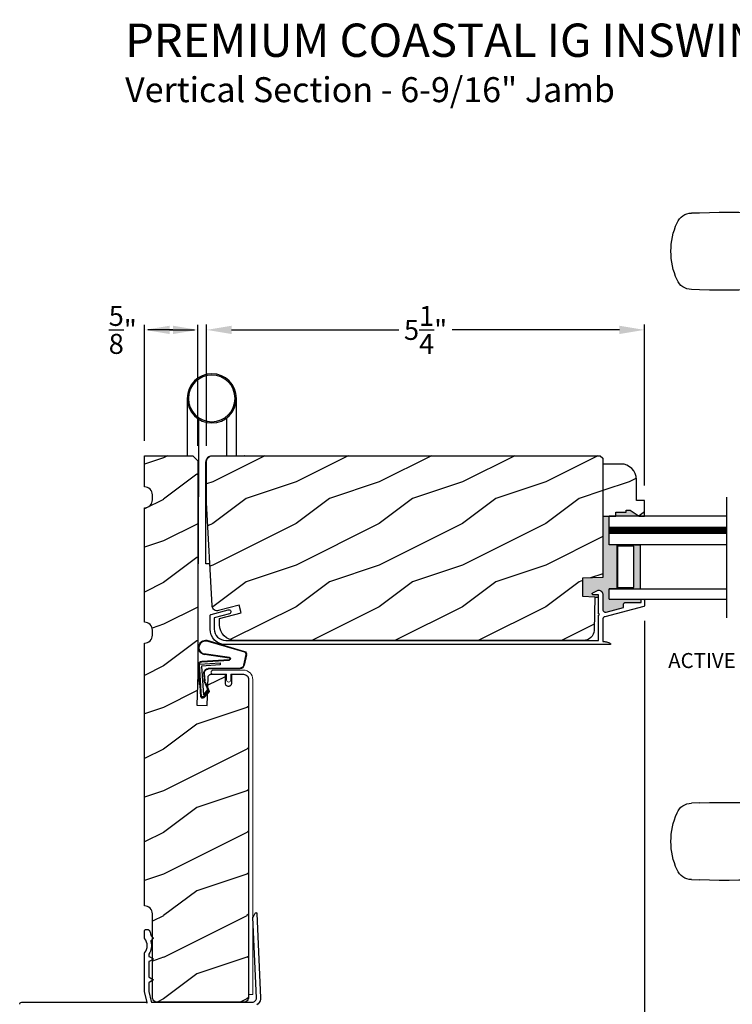
# Model space of a CAD drawing. Extents: x 0 to 68, y 0 to 44.
# Drawn here: x 35.6 to 44.2, y 8 to 19.8 of the extents above; entities that cross this region are included whole.
import ezdxf

# ---------------------------------------------------------------- set-up
doc = ezdxf.new("R2010")
doc.units = 0
doc.header["$LTSCALE"] = 2
doc.header["$MEASUREMENT"] = 0
doc.header["$PDMODE"] = 3
doc.layers.get('0').update_dxf_attribs({"linetype": 'CONTINUOUS'})
doc.layers.get('DEFPOINTS').update_dxf_attribs({"color": 3, "linetype": 'CONTINUOUS'})
doc.layers.add('Dim', color=7, linetype='CONTINUOUS')
doc.styles.add('Arial', font='arial.ttf')
doc.styles.get("Standard").update_dxf_attribs({"font": 'arial.ttf'})
doc.dimstyles.get("Standard").update_dxf_attribs({"dimtxt": 0.24, "dimasz": 0.3, "dimexe": 0.0625, "dimexo": 0.18, "dimgap": 0.09, "dimtad": 0, "dimdec": 4, "dimzin": 0, "dimdsep": 46, "dimlunit": 4, "dimtxsty": 'Standard', "dimcen": 0, "dimadec": 5, "dimazin": 0, "dimtfac": 1, "dimtdec": 4, "dimtofl": 0, "dimtmove": 2, "dimatfit": 3, "dimfxl": 1, "dimtolj": 1, "dimtzin": 0, "dimarcsym": 0})

# ---------------------------------------------------------------- blocks, each defined once
blk = doc.blocks.new('A$C676131A7')
for p, q in [((0.522, 2.853), (1, 2.853)), ((1.253, 2.854), (1.175, 2.854)), ((1.309, 2.854), (1.253, 2.854)), ((5.071, 2.915), (4.974, 2.918)), ((1.955, 2.786), (1.897, 2.795)), ((1.984, 2.783), (2.177, 2.761)), ((1.328, 2.077), (0.551, 2.077)), ((1.401, 2.078), (1.404, 2.078)), ((0.673, 1.999), (0.673, 0.946)), ((0.673, 1.999), (1.265, 1.999)), ((1.327, 0.946), (1.327, 1.999)), ((4.974, 1.993), (5.071, 1.996)), ((0.673, 0.946), (1.327, 0.946)), ((0.594, 0.835), (1.406, 0.835)), ((0.541, 0.76), (0.541, 0.458)), ((0.541, 0.76), (1.459, 0.76)), ((1.459, 0.458), (1.459, 0.76)), ((0.166, 0.366), (0.169, 0.366)), ((0.169, 0.366), (0.76, 0.366)), ((0.542, 0.433), (0.542, 0.366)), ((0.548, 0.438), (1.452, 0.438)), ((0.76, 0.366), (1.24, 0.366)), ((1.24, 0.366), (1.831, 0.366)), ((1.458, 0.366), (1.458, 0.433)), ((1.831, 0.366), (1.834, 0.366)), ((0, 0.041), (0.011, 0.249)), ((0.049, 0.278), (0.049, 0.278)), ((0.051, 0.278), (0.051, 0.278)), ((0.624, 0.249), (0.077, 0.249)), ((0.081, 0.277), (0.648, 0.277)), ((1.376, 0.249), (0.624, 0.249)), ((0.648, 0.277), (1.352, 0.277)), ((1.352, 0.277), (1.962, 0.277)), ((1.923, 0.249), (1.376, 0.249)), ((0.011, -2.435), (0, -2.228)), ((0.049, -2.465), (0.049, -2.465)), ((0.051, -2.465), (0.051, -2.465)), ((0.077, -2.435), (0.624, -2.435)), ((0.648, -2.463), (0.081, -2.463)), ((0.624, -2.435), (1.376, -2.435)), ((1.352, -2.463), (0.648, -2.463)), ((1.919, -2.463), (1.352, -2.463)), ((1.376, -2.435), (1.923, -2.435)), ((1.949, -2.465), (1.949, -2.465)), ((1.951, -2.465), (1.951, -2.465)), ((0.169, -2.553), (0.166, -2.553)), ((0.76, -2.553), (0.169, -2.553)), ((0.542, -2.553), (0.542, -2.61)), ((1.24, -2.553), (0.76, -2.553)), ((1.831, -2.553), (1.24, -2.553)), ((1.458, -2.61), (1.458, -2.553)), ((1.834, -2.553), (1.831, -2.553)), ((0.541, -2.635), (0.541, -2.937)), ((1.452, -2.615), (0.548, -2.615)), ((1.459, -2.937), (1.459, -2.635)), ((0.541, -2.937), (1.459, -2.937)), ((0.594, -3.011), (1.406, -3.011)), ((0.673, -3.123), (0.673, -4.175)), ((0.673, -3.123), (1.327, -3.123)), ((1.327, -4.176), (1.327, -3.123)), ((1.328, -4.254), (0.551, -4.254)), ((0.673, -4.175), (1.265, -4.175)), ((4.974, -4.169), (5.071, -4.172)), ((1.955, -4.962), (1.897, -4.971)), ((1.957, -4.961), (1.955, -4.962)), ((2.097, -4.943), (1.957, -4.961)), ((1.984, -4.959), (2.177, -4.937)), ((2.156, -4.938), (2.097, -4.943)), ((0.522, -5.029), (1, -5.029)), ((1, -5.029), (1, -5.029)), ((1.253, -5.03), (1.175, -5.03)), ((1.309, -5.03), (1.253, -5.03)), ((5.071, -5.091), (4.974, -5.094))]:
    blk.add_line(p, q)
at = {"flags": 128}
for points in [[(1.984, 2.783), (1.737, 2.832), (1.482, 2.89), (1.243, 2.937), (1, 2.951)], [(1.175, 2.854), (1.088, 2.853), (1, 2.853), (1, 2.853)], [(1.661, 2.831), (1.483, 2.847), (1.309, 2.854)], [(0.475, 2.788), (0.46, 2.457), (0.472, 2.15)], [(1.897, 2.795), (1.779, 2.815), (1.661, 2.831)], [(2.466, 2.751), (2.466, 2.751), (2.177, 2.761)], [(3.09, 2.8), (2.778, 2.763), (2.466, 2.751)], [(1.265, 1.999), (1.286, 1.999), (1.303, 1.999), (1.319, 1.999), (1.327, 1.999), (1.326, 1.999)], [(0.077, 0.249), (0.052, 0.249), (0.03, 0.251)], [(0.038, 0.277), (0.04, 0.277), (0.044, 0.278)], [(0.044, 0.278), (0.047, 0.278), (0.049, 0.278)], [(1.989, 0.249), (1.994, 0.156), (2, 0.041)], [(2, -2.228), (1.994, -2.342), (1.989, -2.435)], [(1.923, -2.435), (1.948, -2.435), (1.97, -2.437)], [(1.956, -2.464), (1.953, -2.464), (1.951, -2.465)], [(1.962, -2.463), (1.96, -2.463), (1.956, -2.464)], [(1.265, -4.175), (1.303, -4.175), (1.327, -4.176), (1.325, -4.176)], [(1.389, -4.254), (1.399, -4.254), (1.403, -4.254), (1.404, -4.254), (1.404, -4.254), (1.403, -4.254), (1.403, -4.254), (1.402, -4.254), (1.401, -4.254), (1.392, -4.253), (1.38, -4.25), (1.358, -4.238), (1.341, -4.221), (1.33, -4.196), (1.328, -4.175)], [(0.472, -4.326), (0.458, -4.657), (0.47, -4.964)], [(1, -5.128), (1.243, -5.113), (1.482, -5.066), (1.737, -5.008), (1.997, -4.956)], [(1.91, -4.971), (1.966, -4.96), (1.986, -4.957)], [(2.466, -4.927), (2.466, -4.927), (2.156, -4.938)], [(3.09, -4.976), (2.778, -4.939), (2.466, -4.927)], [(0.522, -5.029), (0.579, -5.052), (0.637, -5.072), (0.696, -5.089), (0.756, -5.103), (0.816, -5.114), (0.877, -5.121), (0.939, -5.126), (1, -5.128), (1, -5.128), (1, -5.128), (1, -5.128), (1, -5.128), (1, -5.128), (1, -5.128), (1, -5.128), (1, -5.128)], [(1.175, -5.03), (1.088, -5.029), (1, -5.029), (1, -5.029)], [(1.661, -5.007), (1.483, -5.024), (1.309, -5.03)], [(1.897, -4.971), (1.779, -4.991), (1.661, -5.007)]]:
    blk.add_lwpolyline(points, dxfattribs=at)
for centre, radius, start, end in [((0.553, 2.781), 0.0787, 113.2211, 174.9992), ((1, 1.739), 1.212, 89.9999, 113.2214), ((4.642, -6.887), 9.811, 88.0608, 99.1041), ((5.07, 2.725), 0.189, 22.4037, 89.7753), ((4.483, 2.455), 0.835, 335.8282, 24.1718), ((0.551, 2.156), 0.0787, 184.462, 270.0017), ((2.466, -1.777), 3.937, 80.8949, 98.3114), ((0.594, 1.999), 0.0787, 0, 90), ((1.328, 6.014), 3.937, 270, 278.3114), ((1.405, 2.001), 0.0768, 92.6142, 181.2712), ((4.642, 11.798), 9.811, 260.896, 271.9391), ((5.071, 2.185), 0.188, 270.018, 337.8028), ((0.555, 0.946), 0.118, 289.2369, 0), ((1.445, 0.946), 0.118, 180, 250.7627), ((0.62, 0.76), 0.079, 109.2376, 180), ((1.38, 0.76), 0.079, 0, 70.7626), ((0.025, 0.416), 0.14, 279.6818, 335.2061), ((0.166, 0.351), 0.015, 90.0007, 155.2053), ((0.561, 0.458), 0.02, 180, 270.0003), ((0.548, 0.433), 0.005, 90.0033, 180), ((1.439, 0.458), 0.02, 270, 0), ((1.452, 0.433), 0.005, 0, 89.995), ((1.834, 0.351), 0.015, 24.7949, 89.9985), ((1.975, 0.416), 0.14, 204.794, 260.3181), ((0.041, 0.247), 0.03, 95.3409, 176.9997), ((0.135, -0.836), 1.092, 95.5206, 96.5407), ((0.05, 0.27), 0.00867, 80.2199, 99.5434), ((0.05, 0.27), 0.00889, 80.4475, 99.5525), ((0.075, 0.473), 0.196, 262.9694, 271.7116), ((1.924, 0.754), 0.505, 269.8483, 275.1572), ((1.975, 0.416), 0.14, 260.3225, 264.6605), ((1.959, 0.247), 0.03, 2.9993, 84.6597), ((1.873, -0.756), 1.011, 83.4187, 84.5198), ((0.127, -1.432), 1.01, 263.418, 264.5211), ((0.041, -2.433), 0.03, 183.0002, 264.6592), ((0.076, -2.94), 0.505, 89.85, 95.1553), ((0.025, -2.603), 0.14, 80.3241, 84.6593), ((0.05, -2.456), 0.00867, 260.4538, 279.7778), ((0.05, -2.456), 0.00888, 260.4395, 279.5605), ((0.025, -2.603), 0.14, 24.7938, 80.3181), ((0.075, -2.659), 0.196, 88.2885, 97.0304), ((1.975, -2.603), 0.14, 99.6819, 155.206), ((1.925, -2.659), 0.196, 82.9694, 91.7117), ((1.95, -2.456), 0.00867, 260.221, 279.5473), ((1.95, -2.456), 0.00888, 260.4411, 279.5589), ((1.959, -2.433), 0.03, 275.3402, 357.0007), ((1.866, -1.358), 1.084, 275.5166, 276.5443), ((0.166, -2.538), 0.015, 204.7944, 269.9997), ((1.834, -2.538), 0.015, 270.0011, 335.2053), ((0.561, -2.635), 0.02, 90, 180), ((0.548, -2.61), 0.005, 180, 269.9998), ((1.439, -2.635), 0.02, 0, 89.9998), ((1.452, -2.61), 0.005, 270.0019, 0), ((0.62, -2.937), 0.079, 180, 250.7626), ((1.38, -2.937), 0.079, 289.2372, 0), ((0.555, -3.123), 0.118, 0, 70.7629), ((1.445, -3.123), 0.118, 109.2375, 180), ((0.551, -4.332), 0.0787, 89.9986, 175.5292), ((0.594, -4.175), 0.0787, 270, 0), ((1.328, -8.191), 3.937, 81.6886, 90), ((4.642, -13.974), 9.811, 88.0608, 99.104), ((5.071, -4.361), 0.188, 22.1972, 89.9819), ((2.466, -0.399), 3.937, 261.6886, 279.1051), ((4.484, -4.632), 0.834, 335.8085, 24.1915), ((0.553, -4.957), 0.0787, 185.0712, 246.7788), ((4.642, 4.711), 9.811, 260.8959, 271.9392), ((5.07, -4.901), 0.189, 270.2244, 337.5965)]:
    blk.add_arc(centre, radius, start, end)
blk = doc.blocks.new('A$C77116B92')
for p, q in [((0.225, 1.299), (0.225, 1.988)), ((0.816, 1.988), (0.816, 1.299)), ((0.343, 1.754), (0.343, 1.299)), ((0.678, 1.739), (0.678, 0.806)), ((0.512, 1.299), (0, 1.299)), ((0.591, 0), (0.591, 1.22)), ((0.678, 0), (0.678, 0.806)), ((0.543, 0), (0.591, 0)), ((0.687, 0), (0.678, 0))]:
    blk.add_line(p, q)
for radius in [0.295, 0.28]:
    blk.add_circle((0.52, 1.988), radius)
blk.add_arc((0.512, 1.22), 0.0787, 360, 89.8883)
blk = doc.blocks.new('A$C736078BB')
for p, q in [((-0.2, -0.172), (-0.241, 0.127)), ((-0.163, 0.157), (-0.183, -0.174)), ((-0.156, 0.156), (-0.176, -0.175)), ((-0.126, 0.187), (-0.142, -0.062)), ((0.268, 0.162), (-0.126, 0.187)), ((0.111, 0.18), (-0.12, 0.194)), ((-0.117, -0.064), (-0.103, 0.161)), ((-0.103, 0.161), (0.246, 0.139)), ((-0.016, 0.128), (0.074, 0.122)), ((-0.015, 0.135), (0.074, 0.129)), ((0.048, 0.191), (0.047, 0.184)), ((0.116, 0.187), (0.048, 0.191)), ((0.116, 0.187), (0.125, 0.179)), ((0.264, 0.17), (0.125, 0.179)), ((0.246, 0.139), (0.18, 0.091)), ((0.192, 0.082), (0.26, 0.132)), ((0.213, 0.082), (0.274, 0.143)), ((0.219, 0.079), (0.28, 0.139)), ((0.267, 0.146), (0.267, 0.147)), ((-0.413, 0.096), (-0.28, -0.354)), ((-0.404, 0.087), (-0.274, -0.353)), ((-0.207, -0.173), (-0.246, 0.104)), ((-0.078, -0.301), (-0.073, 0.081)), ((-0.071, -0.302), (-0.066, 0.081)), ((0.101, 0.111), (0.189, 0.074)), ((0.106, 0.116), (0.194, 0.08)), ((0.18, 0.091), (0.192, 0.082)), ((-0.142, -0.062), (-0.117, -0.064)), ((-0.241, -0.37), (-0.114, -0.343)), ((-0.239, -0.377), (-0.113, -0.35))]:
    blk.add_line(p, q)
for centre, radius, start, end in [((-0.326, 0.109), 0.0875, 11.909, 188.3495), ((-0.326, 0.109), 0.0805, 356.5419, 195.6258), ((-0.123, 0.154), 0.04, 86.3986, 176.3986), ((-0.123, 0.154), 0.033, 86.3986, 176.3986), ((-0.019, 0.08), 0.0545, 86.3986, 179.539), ((-0.019, 0.08), 0.0475, 86.3986, 179.494), ((0.071, 0.075), 0.0545, 49.8565, 86.3986), ((0.071, 0.075), 0.0475, 49.8565, 86.3986), ((0.252, 0.148), 0.015, 356.3986, 86.3986), ((0.247, 0.147), 0.02, 311.3993, 356.3986), ((0.263, 0.15), 0.02, 326.6536, 86.3986), ((0.263, 0.15), 0.013, 326.6536, 69.324), ((0.202, 0.09), 0.02, 229.8565, 326.6536), ((0.202, 0.09), 0.013, 229.8565, 326.6536), ((-0.192, -0.172), 0.0154, 184.8502, 350.8186), ((-0.191, -0.172), 0.00821, 186.0979, 346.6994), ((-0.249, -0.346), 0.032, 194.4101, 289.3079), ((-0.249, -0.346), 0.025, 194.4101, 290.1676), ((-0.121, -0.301), 0.043, 278.9293, 359.328), ((-0.121, -0.301), 0.05, 278.9293, 359.328)]:
    blk.add_arc(centre, radius, start, end)
blk = doc.blocks.new('*D261')
at = {"layer": 'DEFPOINTS', "color": 0, "transparency": 16777216}
for p in [(43.136, 16.099), (37.879, 14.525), (43.136, 14.052)]:
    blk.add_point(p, dxfattribs=at)
at = {"layer": 'Dim', "color": 0, "lineweight": -2, "transparency": 16777216}
for p, q in [((37.879, 14.705), (37.879, 16.162)), ((38.179, 16.099), (40.189, 16.099)), ((42.836, 16.099), (40.827, 16.099)), ((43.136, 14.232), (43.136, 16.162))]:
    blk.add_line(p, q, dxfattribs=at)
at = {"layer": 'Dim', "color": 0, "transparency": 16777216}
for points in [[(38.179, 16.149), (38.179, 16.049), (37.879, 16.099)], [(42.836, 16.149), (42.836, 16.049), (43.136, 16.099)]]:
    blk.add_solid(points, dxfattribs=at)
at = {"layer": 'Dim', "color": 0, "transparency": 16777216, "insert": (40.508, 16.099), "char_height": 0.24, "attachment_point": 5}
blk.add_mtext('\\A1;5{\\H1.000000x;\\S1/4;}"', dxfattribs=at)
blk = doc.blocks.new('*D244')
at = {"layer": 'DEFPOINTS', "color": 0, "transparency": 16777216}
for p in [(43.136, 12.786), (37.134, 6.836), (43.136, 5.455)]:
    blk.add_point(p, dxfattribs=at)
at = {"layer": 'Dim', "color": 0, "lineweight": -2, "transparency": 16777216}
for p, q in [((43.136, 12.606), (43.136, 5.392)), ((37.134, 6.656), (37.134, 5.392)), ((37.434, 5.455), (39.906, 5.455)), ((42.836, 5.455), (40.364, 5.455))]:
    blk.add_line(p, q, dxfattribs=at)
at = {"layer": 'Dim', "color": 0, "transparency": 16777216}
for points in [[(37.434, 5.505), (37.434, 5.405), (37.134, 5.455)], [(42.836, 5.505), (42.836, 5.405), (43.136, 5.455)]]:
    blk.add_solid(points, dxfattribs=at)
at = {"layer": 'Dim', "color": 0, "transparency": 16777216, "insert": (40.135, 5.455), "char_height": 0.24, "attachment_point": 5}
blk.add_mtext('\\A1;6"', dxfattribs=at)
blk = doc.blocks.new('*D246')
at = {"layer": 'DEFPOINTS', "color": 0, "transparency": 16777216}
for p in [(43.136, 12.786), (45.248, 9.552), (45.248, 5.455)]:
    blk.add_point(p, dxfattribs=at)
at = {"layer": 'Dim', "color": 0, "lineweight": -2, "transparency": 16777216}
for p, q in [((43.136, 12.606), (43.136, 5.392)), ((45.248, 9.372), (45.248, 5.392)), ((43.436, 5.455), (43.778, 5.455)), ((44.948, 5.455), (44.606, 5.455))]:
    blk.add_line(p, q, dxfattribs=at)
at = {"layer": 'Dim', "color": 0, "transparency": 16777216}
for points in [[(43.436, 5.505), (43.436, 5.405), (43.136, 5.455)], [(44.948, 5.505), (44.948, 5.405), (45.248, 5.455)]]:
    blk.add_solid(points, dxfattribs=at)
at = {"layer": 'Dim', "color": 0, "transparency": 16777216, "insert": (44.192, 5.455), "char_height": 0.24, "attachment_point": 5}
blk.add_mtext('\\A1;DLO', dxfattribs=at)

msp = doc.modelspace()

# ---------------------------------------------------------------- hatches: boundary and pattern name
h = msp.add_hatch()
h.set_pattern_fill('WOOD2', color=256, style=0, pattern_type=2)
h.set_pattern_definition([(216.8699, (-148.24175, 862.36296), (2.99999992, 2.000000123), [0.5, -4.5]), (206.5651, (-147.64175, 862.06296), (-0.99999916, -1.0000013), [1.118034, -1.118034]), (198.4349, (-147.64175, 861.56296), (-2.00000043, -0.9999984), [0.632456, -2.529822])])
h.paths.add_polyline_path([(37.898101, 11.93314), (37.898876, 11.939031), (37.900762, 11.944667), (37.903688, 11.949839), (37.907545, 11.954357), (37.912197, 11.958057), (37.917468, 11.960801), (37.923165, 11.962488), (37.929082, 11.963058), (38.10186, 11.963058), (38.10186, 11.853058), (38.102456, 11.84701), (38.104218, 11.841195), (38.107083, 11.835835), (38.11094, 11.831137), (38.115638, 11.827282), (38.120995, 11.824418), (38.126812, 11.822654), (38.132859, 11.822058), (38.148857, 11.822058), (38.154907, 11.822654), (38.160723, 11.824418), (38.166083, 11.827282), (38.170779, 11.831137), (38.174634, 11.835835), (38.177498, 11.841195), (38.179263, 11.84701), (38.179858, 11.853058), (38.179858, 11.963058), (38.320817, 11.963058), (38.333011, 11.961857), (38.344737, 11.9583), (38.35554, 11.952525), (38.365012, 11.944752), (38.372787, 11.935281), (38.378562, 11.924476), (38.382116, 11.912751), (38.383317, 11.900558), (38.383317, 8.087418), (38.382116, 8.075225), (38.378562, 8.0635), (38.372787, 8.052695), (38.365012, 8.043224), (38.35554, 8.035451), (38.344737, 8.029675), (38.333011, 8.026119), (38.320817, 8.024918), (37.28982, 8.024918), (37.277626, 8.026119), (37.2659, 8.029675), (37.255097, 8.035451), (37.245626, 8.043224), (37.23785, 8.052695), (37.232075, 8.0635), (37.228521, 8.075225), (37.227318, 8.087418), (37.227318, 9.0869), (37.225512, 9.105237), (37.220163, 9.12287), (37.211478, 9.13912), (37.19979, 9.153364), (37.185546, 9.165054), (37.169298, 9.173742), (37.151666, 9.179092), (37.133328, 9.1809), (37.133328, 12.337906), (37.151714, 12.339654), (37.169406, 12.344963), (37.185715, 12.353628), (37.200017, 12.365316), (37.211757, 12.379575), (37.220484, 12.395854), (37.225858, 12.413525), (37.227671, 12.431905), (37.227671, 12.493701), (37.225858, 12.512082), (37.220484, 12.529752), (37.211757, 12.546031), (37.200017, 12.56029), (37.185715, 12.571978), (37.169406, 12.580644), (37.151714, 12.585953), (37.133328, 12.5877), (37.133328, 13.963168), (37.151714, 13.964915), (37.169406, 13.970225), (37.185715, 13.97889), (37.200017, 13.990578), (37.211757, 14.004837), (37.220484, 14.021116), (37.225858, 14.038787), (37.227671, 14.057167), (37.227671, 14.118963), (37.225858, 14.137343), (37.220484, 14.155014), (37.211757, 14.171293), (37.200017, 14.185552), (37.185715, 14.19724), (37.169406, 14.205906), (37.151714, 14.211215), (37.133328, 14.212962), (37.133328, 14.587918), (37.711569, 14.587918), (37.774069, 14.525418), (37.774069, 11.963058), (37.761125, 11.59242), (37.886052, 11.588058)])
h = msp.add_hatch()
h.set_pattern_fill('WOOD2', color=256, style=0)
h.set_pattern_definition([(216.8699, (-137.649, 4.07327), (2.99999992, 2.00000012), [0.5, -4.5]), (206.5651, (-137.049, 3.77327), (-0.9999992, -1.0000013), [1.118034, -1.118034]), (198.4349, (-137.049, 3.27327), (-2.00000043, -0.9999984), [0.632456, -2.529822])])
edge = h.paths.add_edge_path()
edge.add_line((42.79207, 13.863898), (42.79207, 13.910898))
edge.add_line((42.79207, 13.910898), (42.91707, 13.910898))
edge.add_line((42.91707, 13.910898), (42.91707, 13.93252))
edge.add_line((42.91707, 13.93252), (42.96407, 13.93252))
edge.add_line((42.96407, 13.93252), (43.07307, 13.863898))
edge.add_line((43.07307, 13.863898), (43.13607, 13.863898))
edge.add_line((43.13607, 13.863898), (43.13607, 14.051898))
edge.add_line((43.13607, 14.051898), (43.04207, 14.051898))
edge.add_line((43.04207, 14.051898), (43.04207, 14.30042))
edge.add_arc((42.85407, 14.30042), 0.188, 360, 450)
edge.add_line((42.85407, 14.48842), (42.636101, 14.48842))
edge.add_line((42.636101, 14.48842), (42.636101, 13.863898))
edge.add_line((42.636101, 13.863898), (42.79207, 13.863898))
h.paths.add_polyline_path([(38.03507, 12.633937), (38.293042, 12.703061), (38.268803, 12.793515), (38.023412, 12.727762), (38.009577, 12.725664), (37.995626, 12.72667), (37.982236, 12.730731), (37.970074, 12.737647), (37.959741, 12.747076), (37.951741, 12.758554), (37.94647, 12.771514), (37.944192, 12.785318), (37.879069, 14.027917), (37.879069, 14.524917), (37.880281, 14.537208), (37.883865, 14.549026), (37.889686, 14.559918), (37.897521, 14.569465), (37.907068, 14.5773), (37.91796, 14.583122), (37.929778, 14.586706), (37.94207, 14.587917), (42.6051, 14.587917), (42.636099, 14.556917), (42.636099, 13.125009), (42.394069, 13.117917), (42.394069, 12.899917), (42.542052, 12.89476), (42.531469, 12.490644), (42.52852, 12.466728), (42.521033, 12.443823), (42.509293, 12.422779), (42.493735, 12.404379), (42.474934, 12.389306), (42.453588, 12.378121), (42.430495, 12.37124), (42.40651, 12.368917), (38.223069, 12.368917), (38.186394, 12.372529), (38.151125, 12.383228), (38.118621, 12.400601), (38.090133, 12.423981), (38.066752, 12.45247), (38.049379, 12.484973), (38.038681, 12.52024), (38.03507, 12.556917)])
for points in [[(42.803479, 13.519398), (42.714193, 13.519398), (42.714193, 13.863899), (42.636099, 13.863899), (42.636099, 13.12501), (42.394069, 13.117918), (42.394069, 12.899918), (42.542052, 12.894761), (42.541893, 12.888703), (42.58607, 12.888703), (42.58607, 12.908464), (42.585877, 12.910415), (42.585306, 12.912291), (42.584383, 12.91402), (42.583139, 12.915535), (42.581626, 12.916779), (42.579896, 12.917703), (42.578021, 12.918272), (42.576069, 12.918464), (42.521338, 12.918464), (42.51738, 12.919136), (42.513862, 12.921076), (42.511183, 12.924068), (42.509641, 12.927775), (42.50941, 12.931784), (42.510512, 12.935645), (42.512829, 12.938926), (42.516094, 12.941259), (42.571417, 12.968115), (42.582167, 12.971744), (42.593485, 12.972568), (42.604648, 12.970535), (42.614951, 12.965774), (42.62373, 12.958588), (42.630436, 12.949433), (42.634639, 12.938893), (42.636071, 12.927636), (42.63608, 12.741073), (42.63691, 12.733833), (42.639357, 12.726969), (42.643292, 12.720836), (42.648514, 12.715753), (42.654752, 12.711983), (42.661678, 12.709722), (42.668938, 12.709087), (42.676152, 12.71011), (42.886068, 12.76484), (42.886068, 12.803898), (42.886453, 12.8078), (42.887592, 12.811552), (42.889439, 12.815009), (42.891926, 12.81804), (42.894957, 12.820527), (42.898415, 12.822375), (42.902167, 12.823514), (42.90607, 12.823898), (43.096067, 12.823898), (43.096067, 12.855216), (43.097124, 12.858689), (43.099629, 12.86174), (43.103664, 12.863898), (42.714193, 12.863898), (42.714193, 12.988898), (42.803479, 12.988898)], [(42.96407, 13.93252), (42.91707, 13.93252), (42.91707, 13.910898), (42.79207, 13.910898), (42.79207, 13.863898), (43.07307, 13.863898)]]:
    msp.add_hatch(color=256).paths.add_polyline_path(points)
h = msp.add_hatch(color=256)
h.paths.add_polyline_path([(42.803479, 13.518898), (42.803479, 12.988898), (43.089193, 12.988898), (43.089193, 13.518898)])
h.paths.add_polyline_path([(42.815198, 13.503273), (43.011068, 13.503273), (43.011068, 13.004523), (42.815198, 13.004523)], flags=16)

# ---------------------------------------------------------------- linework, layer by layer
for p, q in [((38.33363, 14.587916), (38.329693, 14.587918)), ((44.125418, 12.641209), (44.125418, 14.091576)), ((44.125418, 13.863898), (42.714193, 13.863898)), ((42.714193, 13.519398), (42.714193, 13.863898)), ((44.125418, 13.519398), (42.714193, 13.519398)), ((42.541893, 12.888703), (42.586067, 12.888703)), ((42.714193, 12.864148), (42.714193, 12.988898)), ((42.714193, 12.988898), (44.125418, 12.988898)), ((42.900896, 12.988898), (42.714193, 12.988898)), ((42.714193, 12.863898), (44.125418, 12.863898))]:
    msp.add_line(p, q)
for points in [[(37.898101, 11.93314), (37.898876, 11.939031), (37.900762, 11.944667), (37.903688, 11.949839), (37.907545, 11.954357), (37.912197, 11.958057), (37.917468, 11.960801), (37.923165, 11.962488), (37.929082, 11.963058), (38.10186, 11.963058), (38.10186, 11.853058), (38.102456, 11.84701), (38.104218, 11.841195), (38.107083, 11.835835), (38.11094, 11.831137), (38.115638, 11.827282), (38.120995, 11.824418), (38.126812, 11.822654), (38.132859, 11.822058), (38.148857, 11.822058), (38.154907, 11.822654), (38.160723, 11.824418), (38.166083, 11.827282), (38.170779, 11.831137), (38.174634, 11.835835), (38.177498, 11.841195), (38.179263, 11.84701), (38.179858, 11.853058), (38.179858, 11.963058), (38.320817, 11.963058), (38.333011, 11.961857), (38.344737, 11.9583), (38.35554, 11.952525), (38.365012, 11.944752), (38.372787, 11.935281), (38.378562, 11.924476), (38.382116, 11.912751), (38.383317, 11.900558), (38.383317, 8.087418), (38.382116, 8.075225), (38.378562, 8.0635), (38.372787, 8.052695), (38.365012, 8.043224), (38.35554, 8.035451), (38.344737, 8.029675), (38.333011, 8.026119), (38.320817, 8.024918), (37.28982, 8.024918), (37.277626, 8.026119), (37.2659, 8.029675), (37.255097, 8.035451), (37.245626, 8.043224), (37.23785, 8.052695), (37.232075, 8.0635), (37.228521, 8.075225), (37.227318, 8.087418), (37.227318, 9.0869), (37.225512, 9.105237), (37.220163, 9.12287), (37.211478, 9.13912), (37.19979, 9.153364), (37.185546, 9.165054), (37.169298, 9.173742), (37.151666, 9.179092), (37.133328, 9.1809), (37.133328, 12.337906), (37.151714, 12.339654), (37.169406, 12.344963), (37.185715, 12.353628), (37.200017, 12.365316), (37.211757, 12.379575), (37.220484, 12.395854), (37.225858, 12.413525), (37.227671, 12.431905), (37.227671, 12.493701), (37.225858, 12.512082), (37.220484, 12.529752), (37.211757, 12.546031), (37.200017, 12.56029), (37.185715, 12.571978), (37.169406, 12.580644), (37.151714, 12.585953), (37.133328, 12.5877), (37.133328, 13.963168), (37.151714, 13.964915), (37.169406, 13.970225), (37.185715, 13.97889), (37.200017, 13.990578), (37.211757, 14.004837), (37.220484, 14.021116), (37.225858, 14.038787), (37.227671, 14.057167), (37.227671, 14.118963), (37.225858, 14.137343), (37.220484, 14.155014), (37.211757, 14.171293), (37.200017, 14.185552), (37.185715, 14.19724), (37.169406, 14.205906), (37.151714, 14.211215), (37.133328, 14.212962), (37.133328, 14.587918), (37.711569, 14.587918), (37.774069, 14.525418), (37.774069, 11.963058), (37.761125, 11.59242), (37.886052, 11.588058)], [(38.03507, 12.633938), (38.293042, 12.703062), (38.268803, 12.793516), (38.023412, 12.727762), (38.009577, 12.725664), (37.995626, 12.726671), (37.982236, 12.730732), (37.970074, 12.737648), (37.959741, 12.747077), (37.951741, 12.758555), (37.94647, 12.771515), (37.944192, 12.785319), (37.879069, 14.027918), (37.879069, 14.524918), (37.880281, 14.537208), (37.883865, 14.549027), (37.889686, 14.559919), (37.897521, 14.569466), (37.907068, 14.5773), (37.91796, 14.583122), (37.929778, 14.586707), (37.94207, 14.587918), (42.6051, 14.587918), (42.636099, 14.556918), (42.636099, 13.12501), (42.394069, 13.117918), (42.394069, 12.899918), (42.542052, 12.894761), (42.531469, 12.490645), (42.52852, 12.466729), (42.521033, 12.443824), (42.509293, 12.42278), (42.493735, 12.40438), (42.474934, 12.389307), (42.453588, 12.378122), (42.430495, 12.37124), (42.40651, 12.368918), (38.223069, 12.368918), (38.186394, 12.37253), (38.151125, 12.383228), (38.118621, 12.400602), (38.090133, 12.423982), (38.066752, 12.452471), (38.049379, 12.484973), (38.038681, 12.520241), (38.03507, 12.556918)], [(42.815198, 13.004523), (43.011068, 13.004523), (43.011068, 13.503273), (42.815198, 13.503273)], [(43.126067, 12.863898), (43.12802, 12.863706), (43.129894, 12.863137), (43.131624, 12.862213), (43.133139, 12.860969), (43.134383, 12.859454), (43.135307, 12.857725), (43.135875, 12.855849), (43.136068, 12.853898), (43.136068, 12.786076), (43.135933, 12.784438), (43.135532, 12.782845), (43.134876, 12.781339), (43.133982, 12.779961), (43.132873, 12.778748), (43.131581, 12.777733), (43.130142, 12.776943), (43.128592, 12.776399), (42.659993, 12.654226), (42.655032, 12.652487), (42.650423, 12.649958), (42.646292, 12.646709), (42.642746, 12.642827), (42.639886, 12.638418), (42.637783, 12.633599), (42.636499, 12.628501), (42.636066, 12.623261), (42.636066, 12.358719), (42.647786, 12.357903), (42.659439, 12.356421), (42.670989, 12.354277), (42.682394, 12.351478), (42.693623, 12.348034), (42.704639, 12.343955), (42.715405, 12.339255), (42.725882, 12.333949), (42.727959, 12.33233), (42.729398, 12.330125), (42.730042, 12.327573), (42.729822, 12.324949), (42.728765, 12.322539), (42.72698, 12.320603), (42.724666, 12.319351), (42.722067, 12.318918), (38.108284, 12.318918), (38.071608, 12.32253), (38.036342, 12.333228), (38.003838, 12.350601), (37.97535, 12.373982), (37.951969, 12.402471), (37.934596, 12.434973), (37.923898, 12.470241), (37.920287, 12.506918), (37.920287, 12.667183), (37.9205, 12.669789), (37.921135, 12.672326), (37.922175, 12.674726), (37.923591, 12.676924), (37.925349, 12.678862), (37.927398, 12.680487), (37.929685, 12.681757), (37.932146, 12.682638), (38.13882, 12.737979), (38.148552, 12.738616), (38.15779, 12.735479), (38.165123, 12.729046), (38.169436, 12.720296), (38.170071, 12.710563), (38.166934, 12.701326), (38.160501, 12.693994), (38.151751, 12.689681), (37.970286, 12.641089), (37.970286, 12.506918), (37.972937, 12.479995), (37.980788, 12.454107), (37.993543, 12.430249), (38.010703, 12.409337), (38.031617, 12.392175), (38.055475, 12.379422), (38.081361, 12.371569), (38.108284, 12.368918), (42.58607, 12.368918), (42.58607, 12.674499), (42.589184, 12.675118), (42.591824, 12.676883), (42.593588, 12.679523), (42.594207, 12.682638), (42.593588, 12.685753), (42.591824, 12.688394), (42.589184, 12.690158), (42.58607, 12.690778), (42.58607, 12.908464), (42.585877, 12.910415), (42.585306, 12.912291), (42.584383, 12.91402), (42.583139, 12.915535), (42.581626, 12.916779), (42.579896, 12.917703), (42.578021, 12.918272), (42.576069, 12.918464), (42.521338, 12.918464), (42.51738, 12.919136), (42.513862, 12.921076), (42.511183, 12.924068), (42.509641, 12.927775), (42.50941, 12.931784), (42.510512, 12.935645), (42.512829, 12.938926), (42.516094, 12.941259), (42.571417, 12.968115), (42.582167, 12.971744), (42.593485, 12.972568), (42.604648, 12.970535), (42.614951, 12.965774), (42.62373, 12.958588), (42.630436, 12.949433), (42.634639, 12.938893), (42.636071, 12.927636), (42.63608, 12.741073), (42.63691, 12.733833), (42.639357, 12.726969), (42.643292, 12.720836), (42.648514, 12.715753), (42.654752, 12.711983), (42.661678, 12.709722), (42.668938, 12.709087), (42.676152, 12.71011), (42.886068, 12.76484), (42.886068, 12.803898), (42.886453, 12.8078), (42.887592, 12.811552), (42.889439, 12.815009), (42.891926, 12.81804), (42.894957, 12.820527), (42.898415, 12.822375), (42.902167, 12.823514), (42.90607, 12.823898), (43.096067, 12.823898), (43.096067, 12.853898), (43.09626, 12.855849), (43.09683, 12.857725), (43.097752, 12.859454), (43.098996, 12.860969), (43.100513, 12.862213), (43.102241, 12.863137), (43.104115, 12.863706), (43.106068, 12.863898)]]:
    msp.add_lwpolyline(points, close=True)
msp.add_lwpolyline([(42.79207, 13.863898), (42.79207, 13.910898), (42.91707, 13.910898), (42.91707, 13.93252), (42.96407, 13.93252), (43.07307, 13.863898), (43.13607, 13.863898), (43.13607, 14.051898), (43.04207, 14.051898), (43.04207, 14.30042, 0.414213562), (42.85407, 14.48842), (42.636101, 14.48842), (42.636101, 13.863898)], format="xyb", close=True)
at = {"const_width": 0.09}
msp.add_lwpolyline([(42.714193, 13.691648), (44.125418, 13.691648)], dxfattribs=at)
for points in [[(42.803479, 13.518898), (42.803479, 12.988898), (43.089193, 12.988898), (43.089193, 13.518898), (42.803479, 13.518898), (43.089193, 13.518898)], [(37.183967, 8.153397), (37.212871, 8.033204), (37.213318, 8.031517), (37.214054, 8.029933), (37.215053, 8.028501), (37.216286, 8.027265), (37.217713, 8.026262), (37.219295, 8.025523), (37.220984, 8.02507), (37.222721, 8.024918), (38.426478, 8.024918), (38.436497, 8.025932), (38.44611, 8.028933), (38.454926, 8.033799), (38.462587, 8.040333), (38.468784, 8.04827), (38.473266, 8.057288), (38.475851, 8.067021), (38.476433, 8.077074), (38.434771, 9.042232), (38.43476, 9.042945), (38.434803, 9.043657), (38.434897, 9.044364), (38.435039, 9.045063), (38.435234, 9.045749), (38.435475, 9.046421), (38.435764, 9.047073), (38.436098, 9.047703), (38.463724, 9.09555), (38.465729, 9.098016), (38.468413, 9.099727), (38.471493, 9.10051), (38.474667, 9.100286), (38.477609, 9.099077), (38.48002, 9.097005), (38.481661, 9.094281), (38.482362, 9.091179), (38.526384, 8.079264), (38.525229, 8.059153), (38.520064, 8.039682), (38.511104, 8.02164), (38.498708, 8.005761), (38.483384, 7.992688)], [(35.633819, 7.999918), (35.635723, 8.009485), (35.641141, 8.017596), (35.649251, 8.023015), (35.658818, 8.024918), (37.151501, 8.024918), (37.151991, 8.024894), (37.152475, 8.024822), (37.152952, 8.024702), (37.153415, 8.024537), (37.153857, 8.024327), (37.154278, 8.024075), (37.15467, 8.023783), (37.155035, 8.023453), (37.163557, 8.014932), (37.163557, 8.024932), (37.133819, 8.149932), (37.133819, 8.614247), (37.133858, 8.615113), (37.13397, 8.615974), (37.134156, 8.616821), (37.134415, 8.617649), (37.134747, 8.618451), (37.135143, 8.619222), (37.135606, 8.619955), (37.136133, 8.620645), (37.148982, 8.63913), (37.158447, 8.659557), (37.164243, 8.681312), (37.166195, 8.70374), (37.164243, 8.726168), (37.158447, 8.747923), (37.148982, 8.76835), (37.136133, 8.786835), (37.135606, 8.787525), (37.135143, 8.788259), (37.134747, 8.789029), (37.134415, 8.789831), (37.134156, 8.790659), (37.13397, 8.791506), (37.133858, 8.792367), (37.133819, 8.793233), (37.133819, 8.882414), (37.134098, 8.885399), (37.134932, 8.888279), (37.136287, 8.890953), (37.138118, 8.893328), (37.140359, 8.895319), (37.142933, 8.896857), (37.145749, 8.897888), (37.148707, 8.898375), (37.163743, 8.899422), (37.168512, 8.899389), (37.173219, 8.898631), (37.177756, 8.897166), (37.182016, 8.895028), (37.185905, 8.892266), (37.189325, 8.888945), (37.192201, 8.885142), (37.194465, 8.880947), (37.197013, 8.874929), (37.199339, 8.868822), (37.201443, 8.862636), (37.20332, 8.856377), (37.204967, 8.850054), (37.206383, 8.843675), (37.207568, 8.837249), (37.208519, 8.830784), (37.20857, 8.829804), (37.208712, 8.828833), (37.208952, 8.827881), (37.209282, 8.826957), (37.209702, 8.82607), (37.210206, 8.825228), (37.21079, 8.82444), (37.21145, 8.823713), (37.237635, 8.797529), (37.238256, 8.796771), (37.238716, 8.795907), (37.239003, 8.794969), (37.239099, 8.793994), (37.239003, 8.793018), (37.238716, 8.79208), (37.238256, 8.791216), (37.237635, 8.790458), (37.21145, 8.764274), (37.210568, 8.763267), (37.209832, 8.762152), (37.209248, 8.760948), (37.208831, 8.759677), (37.208588, 8.758362), (37.208522, 8.757026), (37.208634, 8.755693), (37.208925, 8.754387), (37.213433, 8.735175), (37.215814, 8.715585), (37.216029, 8.695852), (37.214083, 8.676214), (37.209997, 8.656907), (37.203824, 8.638164), (37.195631, 8.62021), (37.185525, 8.603261), (37.185133, 8.602632), (37.184792, 8.601976), (37.184498, 8.601296), (37.184253, 8.600596), (37.184065, 8.59988), (37.183928, 8.599152), (37.183845, 8.598416), (37.18382, 8.597676), (37.18382, 8.582858), (37.183902, 8.581552), (37.184159, 8.580269), (37.184579, 8.579031), (37.185158, 8.577858), (37.185885, 8.57677), (37.186749, 8.575787), (37.187732, 8.574924), (37.188818, 8.574197), (37.233661, 8.548307), (37.234697, 8.547513), (37.235492, 8.546477), (37.235991, 8.545271), (37.236161, 8.543977), (37.235991, 8.542683), (37.235492, 8.541477), (37.234697, 8.540442), (37.233661, 8.539647), (37.188818, 8.513757), (37.187732, 8.51303), (37.186749, 8.512168), (37.185885, 8.511184), (37.185158, 8.510097), (37.184579, 8.508924), (37.184159, 8.507685), (37.183902, 8.506402), (37.18382, 8.505097), (37.18382, 8.332858), (37.183902, 8.331552), (37.184159, 8.33027), (37.184579, 8.329031), (37.185158, 8.327858), (37.185885, 8.32677), (37.186749, 8.325787), (37.187732, 8.324924), (37.188818, 8.324197), (37.233661, 8.298307), (37.234697, 8.297513), (37.235492, 8.296477), (37.235991, 8.295271), (37.236161, 8.293977), (37.235991, 8.292683), (37.235492, 8.291477), (37.234697, 8.290442), (37.233661, 8.289647), (37.188818, 8.263757), (37.187732, 8.26303), (37.186749, 8.262168), (37.185885, 8.261184), (37.185158, 8.260097), (37.184579, 8.258923), (37.184159, 8.257685), (37.183902, 8.256402), (37.18382, 8.255096), (37.18382, 8.15511)]]:
    msp.add_lwpolyline(points)
at = {"lineweight": 18}
msp.add_lwpolyline([(37.958074, 11.963058), (37.948506, 11.964961), (37.940396, 11.97038), (37.934978, 11.978491), (37.933076, 11.988058), (37.934978, 11.997625), (37.940396, 12.005735), (37.948506, 12.011154), (37.958074, 12.013057), (38.320817, 12.013057), (38.342767, 12.010896), (38.363868, 12.004494), (38.383319, 11.994098), (38.400369, 11.980107), (38.41436, 11.963059), (38.424755, 11.94361), (38.431157, 11.922505), (38.433318, 11.900558), (38.433318, 8.116133), (38.383317, 8.116133), (38.383317, 11.900558), (38.382116, 11.912751), (38.378562, 11.924476), (38.372787, 11.935281), (38.365012, 11.944752), (38.35554, 11.952525), (38.344737, 11.9583), (38.333011, 11.961857), (38.320817, 11.963058), (38.167807, 11.963058), (38.167807, 11.894308), (38.165905, 11.884741), (38.160483, 11.87663), (38.152373, 11.871211), (38.142807, 11.869308), (38.13324, 11.871211), (38.12513, 11.87663), (38.11971, 11.884741), (38.117808, 11.894308), (38.117808, 11.963058)], close=True, dxfattribs=at)
at = {"layer": 'Dim'}
for p, q in [((37.133328, 14.767918), (37.133328, 16.161533)), ((37.474069, 16.099033), (37.174069, 16.099033)), ((37.433328, 16.099033), (37.733328, 16.099033)), ((37.774069, 14.705418), (37.774069, 16.161533))]:
    msp.add_line(p, q, dxfattribs=at)
for points in [[(37.433328, 16.149033), (37.433328, 16.049033), (37.133328, 16.099033)], [(37.474069, 16.149033), (37.474069, 16.049033), (37.774069, 16.099033)]]:
    msp.add_solid(points, dxfattribs=at)

# ---------------------------------------------------------------- block references
at = {"xscale": -1}
for name, p in [('A$C676131A7', (48.773204, 14.587918)), ('A$C77116B92', (38.46071, 13.288705))]:
    msp.add_blockref(name, p, dxfattribs=at)
at = {"extrusion": (0, 0, -1), "zscale": -1, "rotation": 270}
msp.add_blockref('A$C736078BB', (-37.978794, 11.958348), dxfattribs=at)

# ---------------------------------------------------------------- texts
at = {"style": 'Arial'}
for s, height, p in [('%%UPREMIUM COASTAL IG INSWING DOOR (1507)', 0.4, (36.900135, 19.377862)), ('Vertical Section - 6-9/16" Jamb', 0.3, (36.899734, 18.833818))]:
    msp.add_text(s, height=height, dxfattribs=at).set_placement(p)
at = {"insert": (44.234834, 12.10498), "char_height": 0.18, "attachment_point": 5, "style": 'Arial'}
msp.add_mtext('ACTIVE PANEL', dxfattribs=at)
at = {"layer": 'Dim', "insert": (36.871401, 16.099033), "char_height": 0.24, "attachment_point": 5}
msp.add_mtext('\\A1;{\\H1.000000x;\\S5/8;}"', dxfattribs=at)

# ---------------------------------------------------------------- dimensions: what is measured, and where the dimension line sits
at = {"layer": 'Dim'}
for base, p1, p2, picture, middle in [((43.13607, 16.099033), (37.879069, 14.524918), (43.13607, 14.051899), '*D261', (40.507569, 16.099033)), ((43.1360678, 5.4549585), (37.1338176, 6.835882), (43.1360678, 12.7860757), '*D244', (40.1349427, 5.4549585))]:
    dim = msp.add_linear_dim(base=base, p1=p1, p2=p2, dimstyle='Standard', override={"dimpost": '\\X'}, dxfattribs=at)
    dim.commit()
    dim.dimension.update_dxf_attribs({"geometry": picture, "text_midpoint": middle})
dim = msp.add_linear_dim(base=(45.248135, 5.454959), p1=(43.136068, 12.786076), p2=(45.248135, 9.551641), text='DLO', dimstyle='Standard', override={"dimpost": '\\X'}, dxfattribs=at)
dim.commit()
dim.dimension.update_dxf_attribs({"geometry": '*D246', "text_midpoint": (44.192101, 5.454959)})

doc.saveas('drawing.dxf')
